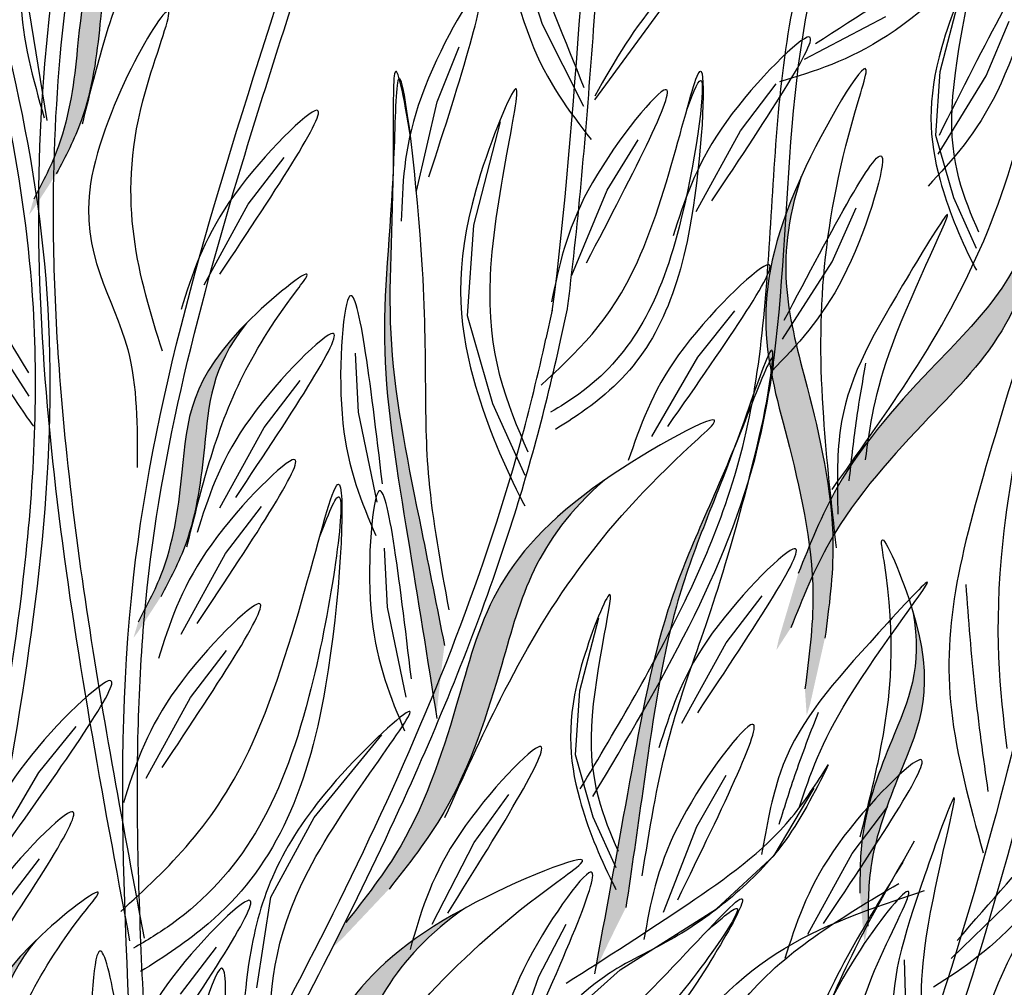
# Model space of a CAD drawing. Units: metres. Extents: x 8 to 236, y 78 to 245.
# Drawn here: x 108 to 115, y 148 to 155 of the extents above; entities that cross this region are included whole.
import ezdxf

# ---------------------------------------------------------------- set-up
doc = ezdxf.new("R2010")
doc.units = ezdxf.units.M
doc.layers.add('Z_Pflanzen', color=7, linetype='Continuous')

# ---------------------------------------------------------------- blocks, each defined once
blk = doc.blocks.new('Z_Lavendel_')
at = {"lineweight": 30, "true_color": 0x44a009}
h = blk.add_hatch(color=74, dxfattribs=at)
edge = h.paths.add_edge_path()
edge.add_spline(control_points=[(0.2142, 13.0737), (0.2785, 13.1951), (0.451, 13.5211), (0.5439, 14.2613), (0.5659, 14.6844), (0.8186, 15.0037)], knot_values=[4.288329, 4.288329, 4.288329, 4.288329, 4.922839, 5.991407, 7.504648, 7.504648, 7.504648, 7.504648], degree=3, periodic=0)
edge.add_spline(control_points=[(0.8186, 15.0037), (0.4104, 14.5926), (0.3922, 14.145), (0.2914, 13.3427), (0.1189, 13.0167), (0.0547, 12.8953)], knot_values=[4.018406, 4.018406, 4.018406, 4.018406, 5.80157, 6.870138, 7.504648, 7.504648, 7.504648, 7.504648], degree=3, periodic=0)
edge.add_line((0.0547, 12.8953), (0.0216, 12.7835))
edge.add_spline(control_points=[(0.0216, 12.7835), (0.0326, 12.7977), (0.0435, 12.8121), (0.0542, 12.8267)], knot_values=[3.170982, 3.170982, 3.170982, 3.170982, 3.255042, 3.255042, 3.255042, 3.255042], degree=3, periodic=0)
edge.add_line((0.0542, 12.8267), (0.2142, 13.0737))
h = blk.add_hatch(color=74, dxfattribs=at)
edge = h.paths.add_edge_path()
edge.add_spline(control_points=[(2.9527, 9.7464), (2.8996, 10.0148), (2.7595, 10.7189), (2.5189, 11.8822), (2.583, 12.5994), (2.5903, 13.0817)], knot_values=[9.212559, 9.212559, 9.212559, 9.212559, 10.843289, 13.460893, 15.90178, 15.90178, 15.90178, 15.90178], degree=3, periodic=0)
edge.add_spline(control_points=[(2.5903, 13.0817), (2.5657, 12.5746), (2.4698, 11.8517), (2.6957, 10.511), (2.8306, 9.6631), (2.8967, 9.2476)], knot_values=[9.132289, 9.132289, 9.132289, 9.132289, 11.653446, 14.27105, 16.788518, 16.788518, 16.788518, 16.788518], degree=3, periodic=0)
edge.add_spline(control_points=[(2.8967, 9.2476), (2.9129, 9.414), (2.9315, 9.5804), (2.9527, 9.7464)], knot_values=[9.756006, 9.756006, 9.756006, 9.756006, 10.736121, 10.736121, 10.736121, 10.736121], degree=3, periodic=0)
h = blk.add_hatch(color=74, dxfattribs=at)
edge = h.paths.add_edge_path()
edge.add_spline(control_points=[(5.6374, 9.7989), (5.6665, 10.0185), (5.7448, 10.6079), (5.4709, 11.779), (5.2672, 12.4309), (5.4704, 13.0551)], knot_values=[4.288329, 4.288329, 4.288329, 4.288329, 4.922839, 5.991407, 7.504648, 7.504648, 7.504648, 7.504648], degree=3, periodic=0)
edge.add_spline(control_points=[(5.4704, 13.0551), (5.0835, 12.205), (5.3066, 11.5182), (5.6035, 10.2489), (5.5252, 9.6595), (5.4961, 9.4399)], knot_values=[4.018406, 4.018406, 4.018406, 4.018406, 5.80157, 6.870138, 7.504648, 7.504648, 7.504648, 7.504648], degree=3, periodic=0)
edge.add_line((5.4961, 9.4399), (5.5087, 9.2523))
edge.add_spline(control_points=[(5.5087, 9.2523), (5.5173, 9.2801), (5.5257, 9.3079), (5.5337, 9.3359)], knot_values=[3.170982, 3.170982, 3.170982, 3.170982, 3.255042, 3.255042, 3.255042, 3.255042], degree=3, periodic=0)
edge.add_line((5.5337, 9.3359), (5.6374, 9.7989))
h = blk.add_hatch(color=74, dxfattribs=at)
edge = h.paths.add_edge_path()
edge.add_spline(control_points=[(5.4493, 10.2536), (5.5311, 10.4594), (5.7505, 11.0121), (6.5613, 11.9003), (7.0573, 12.3699), (7.1847, 13.0139)], knot_values=[4.288329, 4.288329, 4.288329, 4.288329, 4.922839, 5.991407, 7.504648, 7.504648, 7.504648, 7.504648], degree=3, periodic=0)
edge.add_spline(control_points=[(7.1847, 13.0139), (7.1074, 12.0831), (6.5774, 11.5925), (5.6986, 10.6297), (5.4792, 10.0771), (5.3974, 9.8712)], knot_values=[4.018406, 4.018406, 4.018406, 4.018406, 5.80157, 6.870138, 7.504648, 7.504648, 7.504648, 7.504648], degree=3, periodic=0)
edge.add_line((5.3974, 9.8712), (5.2948, 9.7136))
edge.add_spline(control_points=[(5.2948, 9.7136), (5.3008, 9.7421), (5.3072, 9.7705), (5.3138, 9.7988)], knot_values=[3.170982, 3.170982, 3.170982, 3.170982, 3.255042, 3.255042, 3.255042, 3.255042], degree=3, periodic=0)
edge.add_line((5.3138, 9.7988), (5.4493, 10.2536))
h = blk.add_hatch(color=74, dxfattribs=at)
edge = h.paths.add_edge_path()
edge.add_spline(control_points=[(0.9515, 10.0901), (1.0157, 10.2115), (1.1882, 10.5375), (1.2812, 11.2777), (1.3032, 11.7008), (1.5558, 12.0201)], knot_values=[4.288329, 4.288329, 4.288329, 4.288329, 4.922839, 5.991407, 7.504648, 7.504648, 7.504648, 7.504648], degree=3, periodic=0)
edge.add_spline(control_points=[(1.5558, 12.0201), (1.1476, 11.609), (1.1294, 11.1614), (1.0287, 10.3591), (0.8562, 10.0331), (0.7919, 9.9117)], knot_values=[4.018406, 4.018406, 4.018406, 4.018406, 5.80157, 6.870138, 7.504648, 7.504648, 7.504648, 7.504648], degree=3, periodic=0)
edge.add_line((0.7919, 9.9117), (0.7588, 9.7998))
edge.add_spline(control_points=[(0.7588, 9.7998), (0.7699, 9.8141), (0.7807, 9.8285), (0.7914, 9.8431)], knot_values=[3.170982, 3.170982, 3.170982, 3.170982, 3.255042, 3.255042, 3.255042, 3.255042], degree=3, periodic=0)
edge.add_line((0.7914, 9.8431), (0.9515, 10.0901))
h = blk.add_hatch(color=74, dxfattribs=at)
edge = h.paths.add_edge_path()
edge.add_spline(control_points=[(4.2331, 7.8975), (4.2728, 8.1682), (4.376, 8.8787), (4.538, 10.0555), (4.8381, 10.71), (5.0062, 11.1622)], knot_values=[9.212559, 9.212559, 9.212559, 9.212559, 10.843289, 13.460893, 15.90178, 15.90178, 15.90178, 15.90178], degree=3, periodic=0)
edge.add_spline(control_points=[(5.0062, 11.1622), (4.8135, 10.6924), (4.4816, 10.0432), (4.2465, 8.704), (4.0902, 7.8598), (4.0136, 7.4461)], knot_values=[9.132289, 9.132289, 9.132289, 9.132289, 11.653446, 14.27105, 16.788518, 16.788518, 16.788518, 16.788518], degree=3, periodic=0)
edge.add_spline(control_points=[(4.0136, 7.4461), (4.0845, 7.5975), (4.1577, 7.7481), (4.2331, 7.8975)], knot_values=[9.756006, 9.756006, 9.756006, 9.756006, 10.736121, 10.736121, 10.736121, 10.736121], degree=3, periodic=0)
h = blk.add_hatch(color=74, dxfattribs=at)
edge = h.paths.add_edge_path()
edge.add_spline(control_points=[(2.5616, 8.0277), (2.6988, 8.2016), (3.0672, 8.6684), (3.4298, 9.815), (3.5878, 10.4795), (4.0813, 10.9123)], knot_values=[4.288329, 4.288329, 4.288329, 4.288329, 4.922839, 5.991407, 7.504648, 7.504648, 7.504648, 7.504648], degree=3, periodic=0)
edge.add_spline(control_points=[(4.0813, 10.9123), (3.3144, 10.3792), (3.1554, 9.6747), (2.7623, 8.4319), (2.3939, 7.9651), (2.2567, 7.7912)], knot_values=[4.018406, 4.018406, 4.018406, 4.018406, 5.80157, 6.870138, 7.504648, 7.504648, 7.504648, 7.504648], degree=3, periodic=0)
edge.add_line((2.2567, 7.7912), (2.1717, 7.6235))
edge.add_spline(control_points=[(2.1717, 7.6235), (2.1933, 7.643), (2.2147, 7.6627), (2.2359, 7.6826)], knot_values=[3.170982, 3.170982, 3.170982, 3.170982, 3.255042, 3.255042, 3.255042, 3.255042], degree=3, periodic=0)
edge.add_line((2.2359, 7.6826), (2.5616, 8.0277))
h = blk.add_hatch(color=74, dxfattribs=at)
edge = h.paths.add_edge_path()
edge.add_spline(control_points=[(5.8841, 7.9994), (5.8845, 8.1368), (5.8854, 8.5057), (6.1511, 9.2027), (6.3305, 9.5865), (6.2574, 9.9871)], knot_values=[4.288329, 4.288329, 4.288329, 4.288329, 4.922839, 5.991407, 7.504648, 7.504648, 7.504648, 7.504648], degree=3, periodic=0)
edge.add_spline(control_points=[(6.2574, 9.9871), (6.4246, 9.4324), (6.2304, 9.0287), (5.9424, 8.2732), (5.9415, 7.9044), (5.9412, 7.7669)], knot_values=[4.018406, 4.018406, 4.018406, 4.018406, 5.80157, 6.870138, 7.504648, 7.504648, 7.504648, 7.504648], degree=3, periodic=0)
edge.add_line((5.9412, 7.7669), (5.9178, 7.6527))
edge.add_spline(control_points=[(5.9178, 7.6527), (5.9148, 7.6705), (5.912, 7.6883), (5.9094, 7.7062)], knot_values=[3.170982, 3.170982, 3.170982, 3.170982, 3.255042, 3.255042, 3.255042, 3.255042], degree=3, periodic=0)
edge.add_line((5.9094, 7.7062), (5.8841, 7.9994))
h = blk.add_hatch(color=74, dxfattribs=at)
edge = h.paths.add_edge_path()
edge.add_spline(control_points=[(1.2712, 5.2039), (1.4272, 5.3613), (1.8458, 5.7835), (2.3354, 6.882), (2.5672, 7.5245), (3.1064, 7.8989)], knot_values=[4.288329, 4.288329, 4.288329, 4.288329, 4.922839, 5.991407, 7.504648, 7.504648, 7.504648, 7.504648], degree=3, periodic=0)
edge.add_spline(control_points=[(3.1064, 7.8989), (2.2843, 7.4556), (2.0468, 6.7736), (1.5162, 5.5829), (1.0975, 5.1606), (0.9416, 5.0033)], knot_values=[4.018406, 4.018406, 4.018406, 4.018406, 5.80157, 6.870138, 7.504648, 7.504648, 7.504648, 7.504648], degree=3, periodic=0)
edge.add_line((0.9416, 5.0033), (0.8383, 4.8463))
edge.add_spline(control_points=[(0.8383, 4.8463), (0.8619, 4.8632), (0.8854, 4.8803), (0.9087, 4.8977)], knot_values=[3.170982, 3.170982, 3.170982, 3.170982, 3.255042, 3.255042, 3.255042, 3.255042], degree=3, periodic=0)
edge.add_line((0.9087, 4.8977), (1.2712, 5.2039))
h = blk.add_hatch(color=74, dxfattribs=at)
edge = h.paths.add_edge_path()
edge.add_spline(control_points=[(-0.5739, 5.7547), (-0.5069, 5.8747), (-0.327, 6.1967), (-0.2173, 6.9346), (-0.1857, 7.3571), (0.0741, 7.6706)], knot_values=[4.288329, 4.288329, 4.288329, 4.288329, 4.922839, 5.991407, 7.504648, 7.504648, 7.504648, 7.504648], degree=3, periodic=0)
edge.add_spline(control_points=[(0.0741, 7.6706), (-0.3433, 7.2688), (-0.3717, 6.8218), (-0.4906, 6.022), (-0.6704, 5.7), (-0.7375, 5.58)], knot_values=[4.018406, 4.018406, 4.018406, 4.018406, 5.80157, 6.870138, 7.504648, 7.504648, 7.504648, 7.504648], degree=3, periodic=0)
edge.add_line((-0.7375, 5.58), (-0.7731, 5.469))
edge.add_spline(control_points=[(-0.7731, 5.469), (-0.7617, 5.483), (-0.7505, 5.4971), (-0.7395, 5.5114)], knot_values=[3.170982, 3.170982, 3.170982, 3.170982, 3.255042, 3.255042, 3.255042, 3.255042], degree=3, periodic=0)
edge.add_line((-0.7395, 5.5114), (-0.5739, 5.7547))
at = {"color": 74, "lineweight": 30, "true_color": 0x44a009}
for p, q in [((3.6455, 14.1264), (3.5166, 14.5228)), ((0.1486, 13.4499), (-0.0133, 14.4523)), ((4.0149, 13.5943), (4.6134, 14.4146)), ((6.4512, 13.7943), (6.5848, 14.3103)), ((5.494, 13.8819), (6.0674, 14.1842)), ((3.9366, 13.5473), (3.6455, 14.1264)), ((6.7745, 13.7651), (6.9364, 14.1492)), ((2.9022, 13.5816), (3.056, 13.969)), ((6.4205, 13.3427), (6.4512, 13.7943)), ((6.4357, 13.2126), (6.7745, 13.7651)), ((5.0407, 13.3769), (5.2941, 13.7078)), ((2.7566, 12.95), (2.9022, 13.5816)), ((3.159, 12.7108), (3.3478, 13.4401)), ((4.7287, 12.8087), (5.0407, 13.3769)), ((6.5462, 12.9033), (6.4205, 13.3427)), ((4.1016, 12.9572), (4.3188, 13.313)), ((1.5684, 12.8588), (1.8217, 13.1897)), ((3.8511, 12.3595), (4.1016, 12.9572)), ((1.2564, 12.2907), (1.5684, 12.8588)), ((6.7075, 12.5457), (6.5462, 12.9033)), ((5.6884, 12.4528), (5.8578, 12.8336)), ((3.1156, 12.0725), (3.159, 12.7108)), ((5.3387, 11.9071), (5.6884, 12.4528)), ((3.7125, 12.1106), (3.6693, 11.9096)), ((3.7728, 11.8982), (3.8208, 12.1212)), ((4.7406, 11.7811), (5.0014, 12.1062)), ((3.2933, 11.4515), (3.1156, 12.0725)), ((0.0228, 11.5049), (-0.2786, 11.9703)), ((2.3473, 11.3929), (2.3256, 11.8091)), ((4.4158, 11.2202), (4.7406, 11.7811)), ((1.6809, 11.2844), (1.9343, 11.6153)), ((3.5212, 10.9461), (3.2933, 11.4515)), ((2.4782, 10.7581), (2.3473, 11.3929)), ((1.3689, 10.7163), (1.6809, 11.2844)), ((1.4082, 10.3952), (1.6616, 10.7261)), ((2.5514, 10.0167), (2.5297, 10.4329)), ((1.0962, 9.8271), (1.4082, 10.3952)), ((4.9402, 9.766), (5.1936, 10.0969)), ((2.6824, 9.3819), (2.5514, 10.0167)), ((3.9081, 9.426), (4.0418, 9.942)), ((4.6282, 9.1979), (4.9402, 9.766)), ((1.1613, 9.3788), (1.4147, 9.7097)), ((0.8493, 8.8107), (1.1613, 9.3788)), ((3.8774, 8.9744), (3.9081, 9.426)), ((0.0915, 8.8504), (0.3545, 9.1737)), ((2.0342, 8.5321), (2.5109, 9.1154)), ((4.0032, 8.535), (3.8774, 8.9744)), ((-0.2371, 8.2917), (0.0915, 8.8504)), ((4.7326, 8.4693), (4.94, 8.8308)), ((3.1623, 8.3568), (3.406, 8.6949)), ((5.2801, 8.2643), (5.5607, 8.7385)), ((5.8285, 8.2787), (6.0819, 8.6096)), ((1.7276, 7.9705), (2.0342, 8.5321)), ((4.1644, 8.1774), (4.0032, 8.535)), ((4.4984, 7.865), (4.7326, 8.4693)), ((2.8669, 7.7799), (3.1623, 8.3568)), ((5.5166, 7.7106), (5.8285, 8.2787)), ((-0.1573, 7.9106), (0.096, 8.2415)), ((4.8721, 7.8873), (5.2801, 8.2643)), ((1.6291, 7.3321), (1.7276, 7.9705)), ((6.5279, 7.5371), (6.9931, 7.9884)), ((4.192, 7.4586), (4.8721, 7.8873)), ((3.6186, 7.4122), (3.8127, 7.7811)), ((1.0916, 7.2862), (1.345, 7.6171)), ((3.6069, 6.936), (4.192, 7.4586)), ((3.4068, 6.7997), (3.6186, 7.4122))]:
    blk.add_line(p, q, dxfattribs=at)
for points in [[(0.7337, 7.6623), (0.133, 13.8483), (0.8071, 19.2595), (0.2264, 23.9334), (0.3983, 25.6872)], [(5.7542, 4.5853), (8.0724, 7.9874), (10.9519, 12.7546), (13.3126, 19.8127)], [(-0.5641, 17.0623), (-0.1748, 16.3064), (-0.0196, 15.6343), (0.006, 15.0306), (-0.037, 14.2974), (0.1277, 13.4677)], [(6.0808, 16.6422), (5.8174, 15.8337), (5.4489, 15.2506), (5.0379, 14.8077), (4.4865, 14.3224), (4.0128, 13.6217)], [(4.0007, 8.6808), (5.1626, 11.1401), (5.5964, 14.5785), (6.4571, 16.4466)], [(0.3985, 13.4256), (0.5444, 13.981), (1.1661, 15.2248), (1.2421, 15.3306), (0.8522, 15.037), (0.3625, 13.9513), (0.2304, 13.2688), (0.0547, 12.8953)], [(3.9389, 13.6808), (3.369, 14.888), (3.5591, 14.0208), (3.9877, 13.3154)], [(2.8436, 13.0513), (3.1754, 14.3443), (2.7682, 13.5555), (2.648, 12.7389)], [(0.9627, 11.8216), (0.8246, 13.5876), (1.0083, 14.2038), (0.4564, 13.0062), (0.718, 11.8342), (0.7855, 11.0021)], [(4.8401, 12.8825), (5.5112, 14.0364), (4.9047, 13.3882), (4.5668, 12.6352)], [(5.719, 10.4341), (5.6285, 11.3554), (5.872, 13.5839), (5.9277, 13.7864), (5.5026, 13.1242), (5.3702, 11.2087), (5.5525, 10.1029), (5.4961, 9.4399)], [(3.9541, 12.4445), (4.5001, 13.6626), (3.9652, 12.9542), (3.7083, 12.1698)], [(1.3677, 12.3645), (2.0388, 13.5184), (1.4323, 12.8701), (1.0944, 12.1171)], [(4.5287, 11.2914), (5.2259, 12.4298), (4.6048, 11.7955), (4.2499, 11.0503)], [(1.1358, 10.442), (1.2816, 10.9974), (1.9034, 12.2412), (1.9794, 12.347), (1.5894, 12.0534), (1.0998, 10.9677), (0.9676, 10.2852), (0.7919, 9.9117)], [(2.5151, 10.8864), (2.2777, 12.2001), (2.2364, 11.3133), (2.4675, 10.5209)], [(1.4802, 10.79), (2.1514, 11.944), (1.5448, 11.2957), (1.2069, 10.5427)], [(2.9562, 8.5321), (3.349, 9.3704), (4.6967, 11.1618), (4.848, 11.3074), (4.1443, 10.9553), (3.052, 9.3761), (2.6439, 8.3324), (2.2567, 7.7912)], [(1.2075, 9.9008), (1.8787, 11.0547), (1.2722, 10.4065), (0.9342, 9.6535)], [(2.7193, 9.5102), (2.4818, 10.8238), (2.4405, 9.9371), (2.6716, 9.1447)], [(4.7395, 9.2716), (5.4107, 10.4256), (4.8041, 9.7773), (4.4662, 9.0243)], [(0.9606, 8.8844), (1.6317, 10.0384), (1.0252, 9.3901), (0.6873, 8.6371)], [(-0.1236, 8.3622), (0.5812, 9.4958), (-0.0442, 8.8657), (-0.4041, 8.123)], [(4.599, 7.9528), (5.1117, 9.1853), (4.5962, 8.4625), (4.3607, 7.6715)], [(2.9761, 7.8569), (3.6135, 9.0298), (3.026, 8.3642), (2.71, 7.6017)], [(5.6279, 7.7843), (6.299, 8.9383), (5.6925, 8.29), (5.3546, 7.537)], [(5.6613, 8.9037), (5.3314, 8.3356), (4.9586, 7.9548), (4.5763, 7.6868), (4.0812, 7.4096), (3.6098, 6.957)], [(3.8122, 7.3646), (4.6704, 7.9219), (5.4014, 8.5322), (5.6613, 8.9037)], [(-0.358, 7.4162), (0.3131, 8.5702), (-0.2934, 7.9219), (-0.6313, 7.1689)], [(6.8702, 6.4299), (7.4278, 8.3224), (6.7852, 7.1786), (6.5649, 5.9788)], [(1.7201, 5.6606), (2.2049, 6.4493), (3.7459, 8.0774), (3.9126, 8.2051), (3.1738, 7.9345), (1.9104, 6.4885), (1.3873, 5.4974), (0.9416, 5.0033)], [(3.5041, 6.8911), (3.9713, 8.1416), (3.4826, 7.4005), (3.2763, 6.6013)], [(5.8822, 5.637), (5.9687, 7.4063), (6.229, 7.9943), (5.5299, 6.8762), (5.641, 5.6805), (5.6026, 4.8465)], [(-0.3816, 6.1024), (-0.2232, 6.6543), (0.4266, 7.8837), (0.505, 7.9877), (0.1085, 7.7031), (-0.4057, 6.6287), (-0.5533, 5.9494), (-0.7375, 5.58)], [(3.8843, 4.7035), (4.4393, 5.9998), (5.052, 7.2292), (6.1581, 8.0676)], [(0.891, 6.7918), (1.5621, 7.9458), (0.9556, 7.2975), (0.6177, 6.5445)], [(3.5231, 4.3928), (3.9633, 5.711), (5.2927, 7.5725), (6.3397, 8.017)], [(0.776, 6.2678), (0.5088, 7.5757), (0.4876, 6.6882), (0.7367, 5.9013)], [(1.319, 6.1243), (1.365, 7.4584), (1.1369, 6.6004), (1.1951, 5.7771)]]:
    blk.add_spline(points, degree=3, dxfattribs=at)
for points, knots in [([(0.8357, 7.6815), (0.7631, 8.0684), (0.6905, 8.455), (0.4839, 9.6138), (0.3613, 10.3849), (0.2241, 11.7333), (0.1904, 12.3114), (0.1971, 13.3375), (0.224, 13.7855), (0.3288, 14.6833), (0.4033, 15.1334), (0.643, 16.4867), (0.8246, 17.3932), (0.9235, 18.7626), (0.9244, 19.2228), (0.8461, 20.1395), (0.7734, 20.5958), (0.5338, 21.9596), (0.3456, 22.862), (0.3204, 24.3915), (0.4095, 25.0285), (0.5011, 25.6725)], [0, 0, 0, 0, 1.122264, 1.122264, 3.366793, 3.366793, 5.056062, 5.056062, 6.371252, 6.371252, 7.686441, 7.686441, 10.316819, 10.316819, 11.637856, 11.637856, 12.958892, 12.958892, 15.600964, 15.600964, 17.469667, 17.469667, 17.469667, 17.469667]), ([(3.7138, 12.1049), (3.9, 13.5314), (3.9804, 17.8028), (5.4469, 21.792), (6.4111, 24.4148)], [9.945093, 9.945093, 9.945093, 9.945093, 15.951207, 27.479321, 27.479321, 27.479321, 27.479321]), ([(3.8209, 12.1237), (3.827, 12.1711), (3.833, 12.2184), (3.9124, 12.8709), (3.9598, 13.4806), (4.0542, 14.7418), (4.1008, 15.3931), (4.322, 17.3259), (4.6015, 18.5862), (5.3187, 21.0809), (5.7538, 22.3145), (6.3046, 23.8242), (6.4066, 24.1015), (6.5085, 24.379)], [6.937557, 6.937557, 6.937557, 6.937557, 7.075192, 7.075192, 8.832216, 8.832216, 10.712985, 10.712985, 14.474524, 14.474524, 18.236063, 18.236063, 19.082862, 19.082862, 19.082862, 19.082862]), ([(11.5103, 22.6002), (11.3294, 22.282), (11.1487, 21.9634), (10.5585, 20.9058), (10.1589, 20.1618), (9.509, 18.7962), (9.2453, 18.1796), (8.7909, 16.92), (8.5972, 16.2789), (8.0805, 14.335), (7.8218, 13.0114), (7.3325, 10.6053), (7.1048, 9.5206), (6.4997, 7.2832), (6.0964, 6.1385), (5.1593, 3.8905), (4.6283, 2.7873), (3.7395, 1.0652), (3.4037, 0.4393), (3.0626, -0.1851)], [0.161234, 0.161234, 0.161234, 0.161234, 1.21118, 1.21118, 3.633539, 3.633539, 5.564651, 5.564651, 7.495764, 7.495764, 11.357989, 11.357989, 14.552763, 14.552763, 18.097232, 18.097232, 21.641701, 21.641701, 23.682995, 23.682995, 23.682995, 23.682995]), ([(-0.5349, -0.2315), (-0.7614, 1.5449), (-1.116, 5.676), (1.0764, 12.1381), (-1.5949, 17.8474), (-2.7424, 21.2807), (-3.1597, 22.5293)], [1.513776, 1.513776, 1.513776, 1.513776, 6.65762, 13.473111, 20.169327, 23.996091, 23.996091, 23.996091, 23.996091]), ([(-0.6395, -0.2315), (-0.7341, 0.5108), (-0.8157, 1.254), (-0.9111, 2.6661), (-0.9311, 3.3349), (-0.8978, 4.5254), (-0.8585, 5.0473), (-0.7274, 6.0892), (-0.639, 6.6091), (-0.3533, 8.1636), (-0.136, 9.1933), (0.0557, 10.8562), (0.0899, 11.4967), (-0.0529, 13.8933), (-0.7131, 15.6327), (-1.6279, 17.9392), (-1.857, 18.5113), (-2.2853, 19.6544), (-2.4875, 20.2248), (-2.8792, 21.3624), (-3.0688, 21.9296), (-3.2582, 22.4964)], [1.526436, 1.526436, 1.526436, 1.526436, 3.672375, 3.672375, 5.59817, 5.59817, 7.095726, 7.095726, 8.593281, 8.593281, 11.588392, 11.588392, 13.489291, 13.489291, 18.772225, 18.772225, 20.515503, 20.515503, 22.258782, 22.258782, 23.996091, 23.996091, 23.996091, 23.996091]), ([(11.6119, 22.4637), (10.7548, 20.9555), (8.2125, 16.4163), (7.5246, 8.113), (4.6566, 2.4129), (3.2522, -0.1629)], [0.226718, 0.226718, 0.226718, 0.226718, 5.204055, 15.169137, 23.577552, 23.577552, 23.577552, 23.577552]), ([(5.6685, 4.644), (6.336, 5.6197), (7.0035, 6.5952), (8.4408, 8.715), (9.2185, 9.8576), (10.2967, 11.6912), (10.6546, 12.3565), (11.5664, 14.3216), (12.0277, 15.6658), (12.7105, 17.9625), (12.9613, 18.9006), (13.2122, 19.8395)], [0, 0, 0, 0, 3.420249, 3.420249, 7.388362, 7.388362, 9.586492, 9.586492, 13.710026, 13.710026, 16.495485, 16.495485, 16.495485, 16.495485]), ([(3.9115, 8.7339), (4.0427, 8.9542), (4.1736, 9.1739), (4.5485, 9.8357), (4.7749, 10.2805), (5.0291, 11.0109), (5.0976, 11.2863), (5.19, 11.8555), (5.2164, 12.1478), (5.2783, 13.0351), (5.2958, 13.6404), (5.4585, 14.4899), (5.5312, 14.7494), (5.7191, 15.2519), (5.832, 15.4963), (6.0847, 15.9937), (6.2259, 16.2461), (6.3664, 16.4973)], [0, 0, 0, 0, 0.726097, 0.726097, 2.17829, 2.17829, 3.030143, 3.030143, 3.881996, 3.881996, 5.585703, 5.585703, 6.352191, 6.352191, 7.11868, 7.11868, 7.937847, 7.937847, 7.937847, 7.937847]), ([(0.8186, 15.0037), (0.5659, 14.6844), (0.5439, 14.2613), (0.451, 13.5211), (0.2785, 13.1951), (0.2142, 13.0737)], [4.288329, 4.288329, 4.288329, 4.288329, 5.80157, 6.870138, 7.504648, 7.504648, 7.504648, 7.504648]), ([(5.5697, 13.992), (6.1792, 14.3824), (7.194, 15.0325), (6.0643, 13.9469), (5.5605, 13.7958), (5.3177, 13.7229)], [0, 0, 0, 0, 1.285587, 2.140527, 2.935391, 2.935391, 2.935391, 2.935391]), ([(6.4446, 13.3458), (6.7694, 13.9927), (7.3103, 15.0697), (6.893, 13.5595), (6.5368, 13.1724), (6.3652, 12.9859)], [0, 0, 0, 0, 1.285587, 2.140527, 2.935391, 2.935391, 2.935391, 2.935391]), ([(6.7231, 12.6618), (6.6191, 12.9036), (6.4069, 13.3968), (6.7996, 14.8675), (6.3458, 13.748), (6.3805, 13.1353), (6.5932, 12.6133), (6.6977, 12.4094), (6.7058, 12.3939)], [0, 0, 0, 0, 2.254554, 4.599627, 5.946786, 8.302947, 9.885354, 10.016072, 10.016072, 10.016072, 10.016072]), ([(0.02, 11.6705), (-0.1768, 11.9862), (-0.5781, 12.6303), (-0.3419, 14.7687), (-0.738, 13.108), (-0.5594, 12.2593), (-0.1513, 11.5751), (0.0381, 11.3124), (0.0526, 11.2924)], [0, 0, 0, 0, 2.254554, 4.599627, 5.946786, 8.302947, 9.885354, 10.016072, 10.016072, 10.016072, 10.016072]), ([(0.2626, -0.2389), (0.407, 0.4286), (0.7733, 2.3609), (0.8871, 5.8698), (0.4415, 10.1131), (1.3393, 12.9229), (1.7658, 14.2578)], [1.814601, 1.814601, 1.814601, 1.814601, 3.786264, 7.501567, 11.926923, 15.9324, 15.9324, 15.9324, 15.9324]), ([(0.3694, -0.2365), (0.4843, 0.2965), (0.5882, 0.8316), (0.8406, 2.4673), (0.9133, 3.5786), (0.9165, 5.3006), (0.8945, 5.9091), (0.8357, 7.1219), (0.8018, 7.7264), (0.7802, 8.8729), (0.7886, 9.4157), (0.9307, 11.0265), (1.2018, 12.0821), (1.6329, 13.5006), (1.7487, 13.8632), (1.8647, 14.2262)], [1.838539, 1.838539, 1.838539, 1.838539, 3.408491, 3.408491, 6.606886, 6.606886, 8.346969, 8.346969, 10.087052, 10.087052, 11.672402, 11.672402, 14.843103, 14.843103, 15.9324, 15.9324, 15.9324, 15.9324]), ([(5.6882, 10.8477), (5.8708, 11.1024), (6.4954, 11.9738), (6.9252, 12.8514), (7.1928, 14.1544), (7.2637, 12.2271), (6.5894, 11.6057), (5.6986, 10.6297), (5.4792, 10.0771), (5.3974, 9.8712)], [0, 0, 0, 0, 0.891525, 3.050397, 3.252649, 4.010431, 5.859585, 6.938839, 7.579694, 7.579694, 7.579694, 7.579694]), ([(2.9866, 9.9966), (2.9259, 10.3189), (2.7757, 11.1788), (2.8731, 12.0591), (2.6171, 14.2274), (2.5936, 12.7703), (2.4653, 11.8785), (2.6967, 10.5053), (2.8323, 9.6523), (2.8993, 9.2313)], [0.447706, 0.447706, 0.447706, 0.447706, 2.303985, 5.507666, 7.884877, 8.979154, 11.653446, 14.27105, 16.821383, 16.821383, 16.821383, 16.821383]), ([(2.715, 13.3201), (2.6661, 13.6352), (2.5803, 14.0411), (2.6058, 12.8187), (2.5105, 11.9228), (2.7595, 10.7189), (2.8996, 10.0148), (2.9527, 9.7464)], [6.497003, 6.497003, 6.497003, 6.497003, 7.884877, 8.979154, 11.653446, 14.27105, 15.90178, 15.90178, 15.90178, 15.90178]), ([(3.6344, 11.5829), (3.8786, 11.8066), (4.436, 12.3173), (4.8371, 14.4988), (4.7311, 12.4599), (4.3618, 11.6844), (3.8625, 11.3484), (3.7364, 11.2708)], [0, 0, 0, 0, 1.432644, 3.27049, 4.625001, 6.409529, 6.976789, 6.976789, 6.976789, 6.976789]), ([(3.5434, 11.1101), (3.3963, 11.4518), (3.0964, 12.149), (3.6514, 14.2275), (3.0101, 12.6453), (3.0591, 11.7793), (3.3597, 11.0416), (3.5075, 10.7534), (3.5188, 10.7315)], [0, 0, 0, 0, 2.254554, 4.599627, 5.946786, 8.302947, 9.885354, 10.016072, 10.016072, 10.016072, 10.016072]), ([(4.6624, 13.5237), (4.7162, 13.667), (4.8306, 13.9349), (4.6202, 12.4018), (4.2161, 11.7104), (3.7702, 11.432), (3.7001, 11.3921)], [2.637108, 2.637108, 2.637108, 2.637108, 3.27049, 4.625001, 6.409529, 6.726026, 6.726026, 6.726026, 6.726026]), ([(5.3502, 12.0401), (5.6878, 12.6804), (6.2498, 13.7465), (5.8027, 12.2449), (5.439, 11.8649), (5.2637, 11.6818)], [0, 0, 0, 0, 1.285587, 2.140527, 2.935391, 2.935391, 2.935391, 2.935391]), ([(5.4704, 13.0551), (5.2672, 12.4309), (5.4709, 11.779), (5.7448, 10.6079), (5.6665, 10.0185), (5.6374, 9.7989)], [4.288329, 4.288329, 4.288329, 4.288329, 5.80157, 6.870138, 7.504648, 7.504648, 7.504648, 7.504648]), ([(7.1847, 13.0139), (7.0573, 12.3699), (6.5613, 11.9003), (5.7505, 11.0121), (5.5311, 10.4594), (5.4493, 10.2536)], [4.288329, 4.288329, 4.288329, 4.288329, 5.80157, 6.870138, 7.504648, 7.504648, 7.504648, 7.504648]), ([(5.9246, 11.0564), (5.9555, 11.2911), (6.0229, 11.8039), (6.7206, 13.1715), (6.0229, 12.025), (5.7128, 11.4642), (5.7243, 10.8764), (5.7283, 10.6734)], [0, 0, 0, 0, 1.410222, 3.082473, 4.069479, 5.954929, 6.949448, 6.949448, 6.949448, 6.949448]), ([(2.9799, -0.2214), (3.0435, -0.1253), (3.1073, -0.0292), (3.647, 0.7803), (4.1333, 1.4856), (5.1121, 2.771), (5.5988, 3.3565), (7.1744, 5.0071), (8.3804, 5.9563), (11.9902, 8.519), (14.5246, 9.9963), (16.7603, 12.0658), (16.9372, 12.2363), (17.1099, 12.4104)], [0.897926, 0.897926, 0.897926, 0.897926, 1.227798, 1.227798, 3.683395, 3.683395, 5.881891, 5.881891, 10.278883, 10.278883, 18.494285, 18.494285, 19.216165, 19.216165, 19.216165, 19.216165]), ([(3.1248, -0.1907), (4.0911, 1.2668), (7.7232, 6.4491), (13.9959, 9.1284), (17.1764, 12.3299)], [1.198437, 1.198437, 1.198437, 1.198437, 7.210687, 23.047289, 23.047289, 23.047289, 23.047289]), ([(6.9226, 9.0195), (6.8744, 9.4317), (6.769, 10.3326), (7.368, 12.9572), (6.6739, 10.7085), (6.3876, 9.6219), (6.6594, 8.6275), (6.7533, 8.284)], [0, 0, 0, 0, 1.410222, 3.082473, 4.069479, 5.954929, 6.949448, 6.949448, 6.949448, 6.949448]), ([(1.5558, 12.0201), (1.3032, 11.7008), (1.2812, 11.2777), (1.1882, 10.5375), (1.0157, 10.2115), (0.9515, 10.0901)], [4.288329, 4.288329, 4.288329, 4.288329, 5.80157, 6.870138, 7.504648, 7.504648, 7.504648, 7.504648]), ([(0.9276, 5.5247), (1.9351, 7.3587), (3.0673, 9.4197), (3.6144, 11.6612), (3.6693, 11.9096)], [0, 0, 0, 0, 8.595533, 9.658817, 9.658817, 9.658817, 9.658817]), ([(1.0186, 5.4747), (1.2147, 5.8316), (1.4109, 6.1888), (1.9897, 7.2643), (2.3625, 7.9866), (2.9568, 9.3036), (3.1937, 9.8931), (3.5427, 10.9556), (3.6678, 11.4243), (3.7728, 11.8982)], [0, 0, 0, 0, 1.161631, 1.161631, 3.484893, 3.484893, 5.318169, 5.318169, 6.718311, 6.718311, 6.718311, 6.718311]), ([(4.3487, 8.122), (4.3992, 8.4461), (4.545, 9.3067), (4.931, 10.1038), (5.4143, 12.233), (4.9053, 10.8676), (4.4863, 10.0699), (4.2455, 8.6983), (4.0882, 7.849), (4.0106, 7.4299)], [0.447706, 0.447706, 0.447706, 0.447706, 2.303985, 5.507666, 7.884877, 8.979154, 11.653446, 14.27105, 16.821383, 16.821383, 16.821383, 16.821383]), ([(5.2034, 11.3451), (5.2626, 11.6585), (5.3174, 12.0697), (4.9329, 10.9091), (4.5437, 10.0965), (4.376, 8.8787), (4.2728, 8.1682), (4.2331, 7.8975)], [6.497003, 6.497003, 6.497003, 6.497003, 7.884877, 8.979154, 11.653446, 14.27105, 15.90178, 15.90178, 15.90178, 15.90178]), ([(5.8089, 10.9071), (5.8238, 11.0445), (5.8538, 11.3223), (5.902, 11.5975), (5.9264, 11.7366)], [0, 0, 0, 0, 0.700044, 1.415112, 1.415112, 1.415112, 1.415112]), ([(0.669, 7.8703), (1.0018, 8.1745), (1.7616, 8.8689), (2.3111, 11.8382), (2.1636, 9.0625), (1.6595, 8.0073), (0.9793, 7.5507), (0.8073, 7.4452)], [0, 0, 0, 0, 1.432644, 3.27049, 4.625001, 6.409529, 6.976789, 6.976789, 6.976789, 6.976789]), ([(4.0813, 10.9123), (3.5878, 10.4795), (3.4298, 9.815), (3.0672, 8.6684), (2.6988, 8.2016), (2.5616, 8.0277)], [4.288329, 4.288329, 4.288329, 4.288329, 5.80157, 6.870138, 7.504648, 7.504648, 7.504648, 7.504648]), ([(2.0718, 10.5109), (2.1453, 10.706), (2.3014, 11.0705), (2.0125, 8.9835), (1.4612, 8.0429), (0.8537, 7.6646), (0.7582, 7.6105)], [2.637108, 2.637108, 2.637108, 2.637108, 3.27049, 4.625001, 6.409529, 6.726026, 6.726026, 6.726026, 6.726026]), ([(5.8868, 8.3966), (5.9342, 8.5851), (6.0964, 9.2301), (6.1447, 9.8343), (6.0026, 10.6472), (6.482, 9.5511), (6.2344, 9.0391), (5.9424, 8.2732), (5.9415, 7.9044), (5.9412, 7.7669)], [0, 0, 0, 0, 0.891525, 3.050397, 3.252649, 4.010431, 5.859585, 6.938839, 7.579694, 7.579694, 7.579694, 7.579694]), ([(5.4571, 8.6089), (5.5331, 8.833), (5.6993, 9.3229), (6.6501, 10.5282), (5.7423, 9.5397), (5.3289, 9.0501), (5.2256, 8.4713), (5.1899, 8.2715)], [0, 0, 0, 0, 1.410222, 3.082473, 4.069479, 5.954929, 6.949448, 6.949448, 6.949448, 6.949448]), ([(4.1801, 8.2935), (4.0761, 8.5353), (3.8638, 9.0285), (4.2565, 10.4992), (3.8028, 9.3797), (3.8375, 8.767), (4.0501, 8.245), (4.1547, 8.0411), (4.1627, 8.0256)], [0, 0, 0, 0, 2.254554, 4.599627, 5.946786, 8.302947, 9.885354, 10.016072, 10.016072, 10.016072, 10.016072]), ([(6.79, 8.7159), (6.7563, 8.9559), (6.6882, 9.4411), (6.652, 9.9297), (6.6337, 10.1766)], [0, 0, 0, 0, 0.700044, 1.415112, 1.415112, 1.415112, 1.415112]), ([(6.2574, 9.9871), (6.3305, 9.5865), (6.1511, 9.2027), (5.8854, 8.5057), (5.8845, 8.1368), (5.8841, 7.9994)], [4.288329, 4.288329, 4.288329, 4.288329, 5.80157, 6.870138, 7.504648, 7.504648, 7.504648, 7.504648]), ([(4.2093, -0.097), (4.3434, 0.0565), (4.4789, 0.2085), (5.1298, 0.9231), (5.666, 1.4636), (7.3805, 2.9694), (8.6653, 3.809), (12.4863, 6.0446), (15.1407, 7.2935), (17.5588, 9.1658), (17.7589, 9.3275), (17.9548, 9.4937)], [3.097368, 3.097368, 3.097368, 3.097368, 3.683395, 3.683395, 5.881891, 5.881891, 10.278883, 10.278883, 18.494285, 18.494285, 19.250427, 19.250427, 19.250427, 19.250427]), ([(4.3534, -0.0902), (4.9976, 0.6425), (8.859, 4.6372), (14.6076, 6.4981), (18.0638, 9.4501)], [3.193456, 3.193456, 3.193456, 3.193456, 6.008906, 19.303951, 19.303951, 19.303951, 19.303951]), ([(1.7134, 6.9174), (1.7228, 7.2893), (1.7422, 8.048), (3.1162, 9.7035), (1.8715, 8.5349), (1.5536, 7.7279), (1.5178, 6.9321), (1.5314, 6.6085), (1.5326, 6.5838)], [0, 0, 0, 0, 2.254554, 4.599627, 5.946786, 8.302947, 9.885354, 10.016072, 10.016072, 10.016072, 10.016072]), ([(5.3145, 8.4849), (5.3559, 8.6168), (5.4395, 8.8834), (5.5404, 9.1439), (5.5914, 9.2756)], [0, 0, 0, 0, 0.700044, 1.415112, 1.415112, 1.415112, 1.415112]), ([(6.5695, 7.6639), (7.0445, 8.2101), (7.8354, 9.1195), (7.0569, 7.7598), (6.6159, 7.4731), (6.4034, 7.3349)], [0, 0, 0, 0, 1.285587, 2.140527, 2.935391, 2.935391, 2.935391, 2.935391]), ([(6.3345, 6.8623), (6.3172, 7.0983), (6.2793, 7.6142), (6.6852, 9.0948), (6.2344, 7.8307), (6.0445, 7.2187), (6.1749, 6.6454), (6.22, 6.4475)], [0, 0, 0, 0, 1.410222, 3.082473, 4.069479, 5.954929, 6.949448, 6.949448, 6.949448, 6.949448]), ([(6.2681, 8.3655), (6.0098, 7.9175), (5.5421, 7.106), (5.2914, 5.8185), (5.2529, 4.7848), (5.3318, 4.1678), (5.3549, 3.9166)], [0, 0, 0, 0, 1.468753, 2.660166, 3.703771, 4.424022, 4.424022, 4.424022, 4.424022]), ([(6.186, 8.2171), (5.918, 7.7748), (5.4325, 6.9738), (5.1537, 5.6921), (5.0872, 4.5728), (5.1782, 3.8667), (5.189, 3.5295)], [0, 0, 0, 0, 1.468753, 2.660166, 3.703771, 4.672388, 4.672388, 4.672388, 4.672388]), ([(2.6724, 6.2808), (3.048, 6.3788), (3.9054, 6.6024), (5.5164, 8.6425), (4.2893, 6.5883), (3.4816, 5.9874), (2.7803, 5.9129), (2.607, 5.9016)], [0, 0, 0, 0, 1.432644, 3.27049, 4.625001, 6.409529, 6.976789, 6.976789, 6.976789, 6.976789]), ([(3.1064, 7.8989), (2.5672, 7.5245), (2.3354, 6.882), (1.8458, 5.7835), (1.4272, 5.3613), (1.2712, 5.2039)], [4.288329, 4.288329, 4.288329, 4.288329, 5.80157, 6.870138, 7.504648, 7.504648, 7.504648, 7.504648]), ([(4.8011, 7.728), (4.9354, 7.847), (5.2007, 8.0619), (4.1425, 6.5889), (3.3449, 6.0941), (2.7304, 6.05), (2.6359, 6.0472)], [2.637108, 2.637108, 2.637108, 2.637108, 3.27049, 4.625001, 6.409529, 6.726026, 6.726026, 6.726026, 6.726026]), ([(0.0741, 7.6706), (-0.1857, 7.3571), (-0.2173, 6.9346), (-0.327, 6.1967), (-0.5069, 5.8747), (-0.5739, 5.7547)], [4.288329, 4.288329, 4.288329, 4.288329, 5.80157, 6.870138, 7.504648, 7.504648, 7.504648, 7.504648]), ([(6.2515, 6.6926), (6.2382, 6.8302), (6.2114, 7.1083), (6.2028, 7.3876), (6.1984, 7.5287)], [0, 0, 0, 0, 0.700044, 1.415112, 1.415112, 1.415112, 1.415112])]:
    blk.add_open_spline(points, degree=3, knots=knots, dxfattribs=at)

msp = doc.modelspace()

# ---------------------------------------------------------------- block references
at = {"layer": 'Z_Pflanzen', "color": 74, "true_color": 0x44a009}
msp.add_blockref('Z_Lavendel_', (107.6096, 140.8787), dxfattribs=at)

doc.saveas('drawing.dxf')
